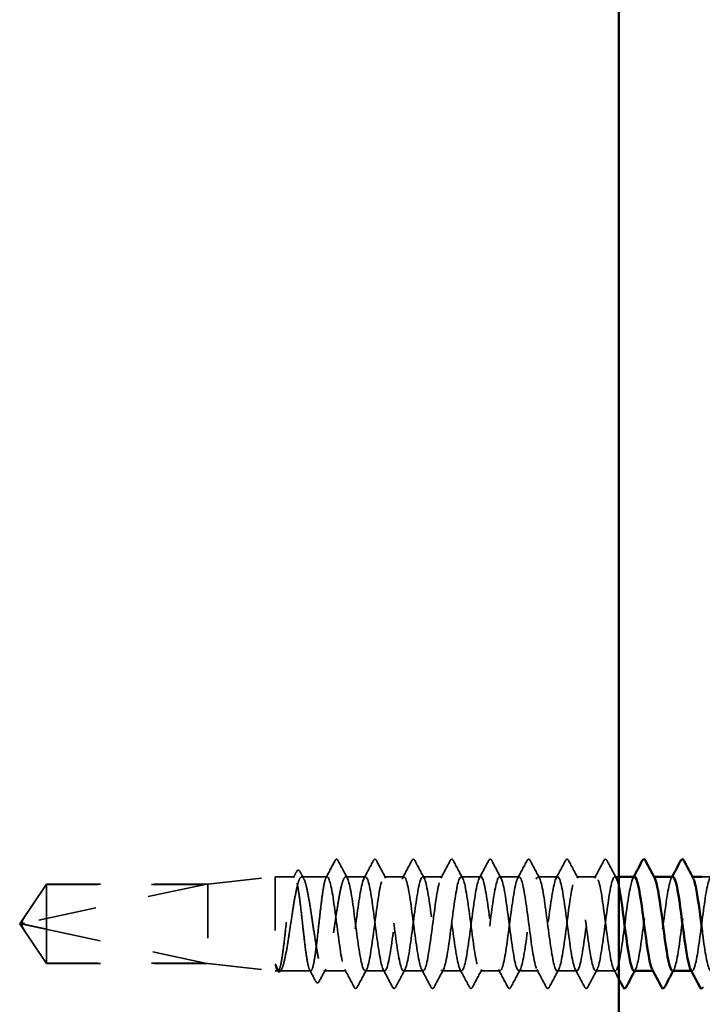
# Model space of a CAD drawing. Units: inches. Extents: x 0.6 to 33.4, y 0.6 to 21.4.
# Drawn here: x 8.1 to 9.4, y 10.4 to 12.3 of the extents above; entities that cross this region are included whole.
import ezdxf

# ---------------------------------------------------------------- set-up
doc = ezdxf.new("R2010")
doc.units = ezdxf.units.IN
doc.header["$LTSCALE"] = 2
doc.header["$MEASUREMENT"] = 0
doc.linetypes.add('DASHED', pattern=[0.2067, 0.1654, -0.0413])
doc.layers.add('Hidden (ANSI)', color=7, linetype='DASHED', lineweight=35)
doc.layers.add('Visible (ANSI)', color=7, linetype='Continuous', lineweight=50)

msp = doc.modelspace()

# ---------------------------------------------------------------- linework, layer by layer
at = {"layer": 'Hidden (ANSI)', "ltscale": 0.119688}
for p, q in [((8.44815, 10.64936), (8.57315, 10.66336)), ((8.44815, 10.50236), (8.57315, 10.48836))]:
    msp.add_line(p, q, dxfattribs=at)
at = {"layer": 'Hidden (ANSI)', "ltscale": 0.26169}
msp.add_line((8.57315, 10.66336), (8.57315, 10.48836), dxfattribs=at)
at = {"layer": 'Hidden (ANSI)', "ltscale": 0.033847}
msp.add_line((8.6088, 10.66336), (8.57315, 10.66336), dxfattribs=at)
at = {"layer": 'Hidden (ANSI)', "ltscale": 0.044731}
msp.add_line((8.66958, 10.66336), (8.62251, 10.66336), dxfattribs=at)
at = {"layer": 'Hidden (ANSI)', "ltscale": 0.034593}
for p, q in [((8.74101, 10.66336), (8.70458, 10.66336)), ((8.81244, 10.66336), (8.77601, 10.66336)), ((8.88387, 10.66336), (8.84744, 10.66336)), ((8.95529, 10.66336), (8.91887, 10.66336)), ((9.02672, 10.66336), (8.99029, 10.66336)), ((9.09815, 10.66336), (9.06172, 10.66336)), ((9.16958, 10.66336), (9.13315, 10.66336)), ((8.77672, 10.48836), (8.74029, 10.48836)), ((8.84815, 10.48836), (8.81172, 10.48836)), ((8.91958, 10.48836), (8.88315, 10.48836)), ((8.99101, 10.48836), (8.95458, 10.48836)), ((9.06244, 10.48836), (9.02601, 10.48836)), ((9.13387, 10.48836), (9.09744, 10.48836)), ((9.20529, 10.48836), (9.16887, 10.48836))]:
    msp.add_line(p, q, dxfattribs=at)
at = {"layer": 'Hidden (ANSI)', "ltscale": 0.007111}
msp.add_line((9.21215, 10.66336), (9.20458, 10.66336), dxfattribs=at)
at = {"layer": 'Hidden (ANSI)', "ltscale": 0.00122}
for p, q in [((9.2774, 10.66336), (9.27601, 10.66336)), ((9.34882, 10.66336), (9.34744, 10.66336)), ((9.27672, 10.48836), (9.27534, 10.48836)), ((9.34815, 10.48836), (9.34677, 10.48836))]:
    msp.add_line(p, q, dxfattribs=at)
at = {"layer": 'Hidden (ANSI)', "ltscale": 0.015818}
msp.add_line((9.38387, 10.66336), (9.36715, 10.66336), dxfattribs=at)
at = {"layer": 'Hidden (ANSI)', "ltscale": 0.084332}
for q in [(8.14773, 10.64936), (8.14773, 10.50236)]:
    msp.add_line((8.09815, 10.57586), q, dxfattribs=at)
at = {"layer": 'Hidden (ANSI)', "ltscale": 0.327486}
msp.add_line((8.44315, 10.64919), (8.10684, 10.577), dxfattribs=at)
at = {"layer": 'Hidden (ANSI)', "ltscale": 0.119326}
msp.add_line((8.14773, 10.64936), (8.14773, 10.56594), dxfattribs=at)
at = {"layer": 'Hidden (ANSI)', "ltscale": 0.286008}
for p, q in [((8.44815, 10.64936), (8.14773, 10.64936)), ((8.44815, 10.50236), (8.14773, 10.50236))]:
    msp.add_line(p, q, dxfattribs=at)
at = {"layer": 'Hidden (ANSI)', "ltscale": 0.281246}
for p, q in [((8.44315, 10.64919), (8.14773, 10.64919)), ((8.44315, 10.50253), (8.14773, 10.50253))]:
    msp.add_line(p, q, dxfattribs=at)
at = {"layer": 'Hidden (ANSI)', "ltscale": 0.219804}
msp.add_line((8.44815, 10.64936), (8.44815, 10.50236), dxfattribs=at)
at = {"layer": 'Hidden (ANSI)', "ltscale": 0.095613}
msp.add_line((8.14773, 10.56594), (8.14773, 10.50253), dxfattribs=at)
at = {"layer": 'Hidden (ANSI)', "ltscale": 0.301787}
msp.add_line((8.44315, 10.50253), (8.14773, 10.56594), dxfattribs=at)
at = {"layer": 'Hidden (ANSI)', "ltscale": 0.004665}
msp.add_line((8.14773, 10.50253), (8.14773, 10.50236), dxfattribs=at)
at = {"layer": 'Hidden (ANSI)', "ltscale": 0.004904}
msp.add_line((8.57841, 10.48836), (8.57315, 10.48836), dxfattribs=at)
at = {"layer": 'Hidden (ANSI)', "ltscale": 0.000515683}
msp.add_line((8.57668, 10.48971), (8.57638, 10.49028), dxfattribs=at)
at = {"layer": 'Hidden (ANSI)', "ltscale": 0.05487}
msp.add_line((8.63919, 10.48836), (8.58147, 10.48836), dxfattribs=at)
at = {"layer": 'Hidden (ANSI)', "ltscale": 0.039662}
msp.add_line((8.70529, 10.48836), (8.66354, 10.48836), dxfattribs=at)
at = {"layer": 'Hidden (ANSI)', "ltscale": 0.001979}
msp.add_arc((8.68708, 10.69486), 0.001, 27.46438, 152.53562, dxfattribs=at)
at = {"layer": 'Hidden (ANSI)', "ltscale": 0.008657}
msp.add_arc((8.10788, 10.57211), 0.005, 102.11462, 207.48043, dxfattribs=at)
at = {"layer": 'Hidden (ANSI)', "ltscale": 0.034303}
msp.add_open_spline([(8.66755, 10.66145), (8.6732, 10.67208), (8.67882, 10.68273), (8.68443, 10.69339)], degree=3, dxfattribs=at)
at = {"layer": 'Hidden (ANSI)', "ltscale": 0.017729}
msp.add_open_spline([(8.68443, 10.69339), (8.68507, 10.69462), (8.68574, 10.69552), (8.6868, 10.69582)], degree=3, dxfattribs=at)
at = {"layer": 'Hidden (ANSI)', "ltscale": 0.020754}
msp.add_open_spline([(8.68708, 10.69586), (8.68839, 10.69586), (8.68927, 10.6948), (8.69003, 10.69337)], degree=3, dxfattribs=at)
at = {"layer": 'Hidden (ANSI)', "ltscale": 0.035082}
for points in [[(8.69003, 10.69337), (8.69578, 10.68248), (8.70155, 10.6716), (8.70736, 10.66075)], [(8.73822, 10.66075), (8.74404, 10.6716), (8.74981, 10.68248), (8.75556, 10.69337)], [(8.76145, 10.69337), (8.76721, 10.68248), (8.77298, 10.6716), (8.77879, 10.66075)], [(8.80965, 10.66075), (8.81547, 10.6716), (8.82124, 10.68248), (8.82699, 10.69337)], [(8.83288, 10.69337), (8.83864, 10.68248), (8.84441, 10.6716), (8.85022, 10.66075)], [(8.88108, 10.66075), (8.8869, 10.6716), (8.89267, 10.68248), (8.89842, 10.69337)], [(8.90431, 10.69337), (8.91006, 10.68248), (8.91584, 10.6716), (8.92165, 10.66075)], [(8.95251, 10.66075), (8.95832, 10.6716), (8.9641, 10.68248), (8.96985, 10.69337)], [(8.97574, 10.69337), (8.98149, 10.68248), (8.98726, 10.6716), (8.99308, 10.66075)], [(9.02394, 10.66075), (9.02975, 10.6716), (9.03552, 10.68248), (9.04128, 10.69337)], [(9.04717, 10.69337), (9.05292, 10.68248), (9.05869, 10.6716), (9.06451, 10.66075)], [(9.09537, 10.66075), (9.10118, 10.6716), (9.10695, 10.68248), (9.11271, 10.69337)], [(9.1186, 10.69337), (9.12435, 10.68248), (9.13012, 10.6716), (9.13594, 10.66075)], [(9.1668, 10.66075), (9.17261, 10.6716), (9.17838, 10.68248), (9.18413, 10.69337)], [(9.19003, 10.69337), (9.19578, 10.68248), (9.20155, 10.6716), (9.20736, 10.66075)], [(8.71985, 10.45835), (8.7141, 10.46924), (8.70832, 10.48012), (8.70251, 10.49097)], [(8.74308, 10.49097), (8.73726, 10.48012), (8.73149, 10.46924), (8.72574, 10.45835)], [(8.79128, 10.45835), (8.78552, 10.46924), (8.77975, 10.48012), (8.77394, 10.49097)], [(8.81451, 10.49097), (8.80869, 10.48012), (8.80292, 10.46924), (8.79717, 10.45835)], [(8.86271, 10.45835), (8.85695, 10.46924), (8.85118, 10.48012), (8.84537, 10.49097)], [(8.88594, 10.49097), (8.88012, 10.48012), (8.87435, 10.46924), (8.8686, 10.45835)], [(8.93413, 10.45835), (8.92838, 10.46924), (8.92261, 10.48012), (8.9168, 10.49097)], [(8.95736, 10.49097), (8.95155, 10.48012), (8.94578, 10.46924), (8.94003, 10.45835)], [(9.00556, 10.45835), (8.99981, 10.46924), (8.99404, 10.48012), (8.98822, 10.49097)], [(9.02879, 10.49097), (9.02298, 10.48012), (9.01721, 10.46924), (9.01145, 10.45835)], [(9.07699, 10.45835), (9.07124, 10.46924), (9.06547, 10.48012), (9.05965, 10.49097)], [(9.10022, 10.49097), (9.09441, 10.48012), (9.08864, 10.46924), (9.08288, 10.45835)], [(9.14842, 10.45835), (9.14267, 10.46924), (9.1369, 10.48012), (9.13108, 10.49097)], [(9.17165, 10.49097), (9.16584, 10.48012), (9.16006, 10.46924), (9.15431, 10.45835)]]:
    msp.add_open_spline(points, degree=3, dxfattribs=at)
at = {"layer": 'Hidden (ANSI)', "ltscale": 0.041609}
for points in [[(8.75556, 10.69337), (8.7563, 10.69476), (8.75714, 10.6958), (8.75976, 10.69592), (8.76068, 10.69483), (8.76145, 10.69337)], [(8.82699, 10.69337), (8.82773, 10.69476), (8.82857, 10.6958), (8.83118, 10.69592), (8.83211, 10.69483), (8.83288, 10.69337)], [(8.89842, 10.69337), (8.89916, 10.69476), (8.9, 10.6958), (8.90261, 10.69592), (8.90354, 10.69483), (8.90431, 10.69337)], [(8.96985, 10.69337), (8.97059, 10.69476), (8.97143, 10.6958), (8.97404, 10.69592), (8.97497, 10.69483), (8.97574, 10.69337)], [(9.04128, 10.69337), (9.04201, 10.69476), (9.04286, 10.6958), (9.04547, 10.69592), (9.0464, 10.69483), (9.04717, 10.69337)], [(9.11271, 10.69337), (9.11344, 10.69476), (9.11428, 10.6958), (9.1169, 10.69592), (9.11783, 10.69483), (9.1186, 10.69337)], [(9.18413, 10.69337), (9.18487, 10.69476), (9.18571, 10.6958), (9.18833, 10.69592), (9.18925, 10.69483), (9.19003, 10.69337)], [(8.72574, 10.45835), (8.725, 10.45696), (8.72416, 10.45592), (8.72155, 10.45581), (8.72062, 10.45689), (8.71985, 10.45835)], [(8.79717, 10.45835), (8.79643, 10.45696), (8.79559, 10.45592), (8.79298, 10.45581), (8.79205, 10.45689), (8.79128, 10.45835)], [(8.8686, 10.45835), (8.86786, 10.45696), (8.86702, 10.45592), (8.8644, 10.45581), (8.86348, 10.45689), (8.86271, 10.45835)], [(8.94003, 10.45835), (8.93929, 10.45696), (8.93845, 10.45592), (8.93583, 10.45581), (8.93491, 10.45689), (8.93413, 10.45835)], [(9.01145, 10.45835), (9.01072, 10.45696), (9.00988, 10.45592), (9.00726, 10.45581), (9.00633, 10.45689), (9.00556, 10.45835)], [(9.08288, 10.45835), (9.08215, 10.45696), (9.0813, 10.45592), (9.07869, 10.45581), (9.07776, 10.45689), (9.07699, 10.45835)], [(9.15431, 10.45835), (9.15357, 10.45696), (9.15273, 10.45592), (9.15012, 10.45581), (9.14919, 10.45689), (9.14842, 10.45835)]]:
    msp.add_open_spline(points, degree=3, knots=[0, 0, 0, 0, 0.05425934, 0.05425934, 0.11103282, 0.11103282, 0.11103282, 0.11103282], dxfattribs=at)
at = {"layer": 'Hidden (ANSI)', "ltscale": 0.011832}
msp.add_open_spline([(8.60677, 10.66145), (8.60873, 10.66514), (8.61069, 10.66883), (8.61264, 10.67252)], degree=3, dxfattribs=at)
at = {"layer": 'Hidden (ANSI)', "ltscale": 0.041479}
msp.add_open_spline([(8.61264, 10.67252), (8.61337, 10.6739), (8.61411, 10.67488), (8.61677, 10.67586), (8.61829, 10.67458), (8.61934, 10.67262)], degree=3, knots=[0, 0, 0, 0, 0.04510414, 0.04510414, 0.1105829, 0.1105829, 0.1105829, 0.1105829], dxfattribs=at)
at = {"layer": 'Hidden (ANSI)', "ltscale": 0.013596}
msp.add_open_spline([(8.61934, 10.67262), (8.62161, 10.6684), (8.62388, 10.66418), (8.62616, 10.65996)], degree=3, dxfattribs=at)
at = {"layer": 'Hidden (ANSI)', "ltscale": 1.043954}
msp.add_open_spline([(8.66958, 10.66336), (8.66831, 10.66336), (8.66706, 10.66111), (8.66452, 10.65235), (8.66327, 10.64594), (8.66073, 10.62975), (8.65948, 10.62015), (8.65694, 10.59899), (8.65569, 10.58764), (8.65315, 10.56472), (8.6519, 10.55336), (8.64936, 10.53213), (8.64811, 10.52248), (8.64557, 10.50618), (8.64432, 10.49969), (8.64178, 10.49078), (8.64053, 10.48845), (8.63799, 10.48828), (8.63674, 10.49045), (8.6342, 10.49905), (8.63295, 10.5054), (8.63041, 10.52146), (8.62916, 10.53102), (8.62662, 10.55212), (8.62537, 10.56345), (8.62283, 10.58637), (8.62158, 10.59775), (8.61904, 10.61903), (8.61779, 10.62873), (8.61525, 10.64515), (8.614, 10.65171), (8.61146, 10.66077), (8.61021, 10.66319), (8.60767, 10.66352), (8.60642, 10.66143), (8.60388, 10.65299), (8.60263, 10.64671), (8.60009, 10.63076), (8.59884, 10.62125), (8.5963, 10.60022), (8.59504, 10.58891), (8.59251, 10.56599), (8.59125, 10.5546), (8.58872, 10.53325), (8.58746, 10.5235), (8.58493, 10.50697), (8.58367, 10.50035), (8.58114, 10.49113), (8.57988, 10.48863), (8.57732, 10.48813), (8.57603, 10.49024), (8.57473, 10.4946)], degree=3, knots=[0, 0, 0, 0, 0.0878853, 0.0878853, 0.1757706, 0.1757706, 0.2636559, 0.2636559, 0.3515413, 0.3515413, 0.4394266, 0.4394266, 0.5273119, 0.5273119, 0.6151972, 0.6151972, 0.7030825, 0.7030825, 0.7909678, 0.7909678, 0.8788532, 0.8788532, 0.9667385, 0.9667385, 1.0546238, 1.0546238, 1.1425091, 1.1425091, 1.2303944, 1.2303944, 1.3182797, 1.3182797, 1.406165, 1.406165, 1.4940504, 1.4940504, 1.5819357, 1.5819357, 1.669821, 1.669821, 1.7577063, 1.7577063, 1.8455916, 1.8455916, 1.9334769, 1.9334769, 2.0213623, 2.0213623, 2.1092476, 2.1092476, 2.1993745, 2.1993745, 2.1993745, 2.1993745], dxfattribs=at)
at = {"layer": 'Hidden (ANSI)', "ltscale": 1.04913}
msp.add_open_spline([(8.57651, 10.4946), (8.57823, 10.49033), (8.57993, 10.48821), (8.58337, 10.48853), (8.58507, 10.49096), (8.58851, 10.50009), (8.59022, 10.50671), (8.59365, 10.52326), (8.59536, 10.53303), (8.5988, 10.55447), (8.6005, 10.56591), (8.60394, 10.58895), (8.60564, 10.60032), (8.60908, 10.62143), (8.61079, 10.63098), (8.61423, 10.64694), (8.61593, 10.6532), (8.61937, 10.66157), (8.62107, 10.6636), (8.62451, 10.66309), (8.62622, 10.66056), (8.62966, 10.65125), (8.63136, 10.64456), (8.6348, 10.62788), (8.6365, 10.61805), (8.63994, 10.59655), (8.64165, 10.58508), (8.64509, 10.56205), (8.64679, 10.55071), (8.65023, 10.52967), (8.65193, 10.52018), (8.65537, 10.50435), (8.65708, 10.49817), (8.66052, 10.48998), (8.66222, 10.48805), (8.66566, 10.48875), (8.66736, 10.49137), (8.6708, 10.50085), (8.67251, 10.50762), (8.67595, 10.52444), (8.67765, 10.53432), (8.68109, 10.55589), (8.68279, 10.56737), (8.68623, 10.59039), (8.68794, 10.60172), (8.69138, 10.62268), (8.69308, 10.63211), (8.69643, 10.64741), (8.69805, 10.65329), (8.70132, 10.66131), (8.70295, 10.66336), (8.70458, 10.66336)], degree=3, knots=[0, 0, 0, 0, 0.0887618, 0.0887618, 0.1775237, 0.1775237, 0.2662855, 0.2662855, 0.3550474, 0.3550474, 0.4438092, 0.4438092, 0.5325711, 0.5325711, 0.6213329, 0.6213329, 0.7100948, 0.7100948, 0.7988566, 0.7988566, 0.8876185, 0.8876185, 0.9763803, 0.9763803, 1.0651422, 1.0651422, 1.153904, 1.153904, 1.2426659, 1.2426659, 1.3314277, 1.3314277, 1.4201896, 1.4201896, 1.5089514, 1.5089514, 1.5977133, 1.5977133, 1.6864751, 1.6864751, 1.775237, 1.775237, 1.8639988, 1.8639988, 1.9527607, 1.9527607, 2.0415225, 2.0415225, 2.125903, 2.125903, 2.2102835, 2.2102835, 2.2102835, 2.2102835], dxfattribs=at)
at = {"layer": 'Hidden (ANSI)', "ltscale": 1.070458}
msp.add_open_spline([(9.24101, 10.66326), (9.23733, 10.66297), (9.23365, 10.64865), (9.22998, 10.6253), (9.22563, 10.59771), (9.22129, 10.55898), (9.21694, 10.5304), (9.2126, 10.50182), (9.20825, 10.48493), (9.2039, 10.48902), (9.19956, 10.4931), (9.19521, 10.51793), (9.19087, 10.54987), (9.18652, 10.5818), (9.18217, 10.61912), (9.17783, 10.64132), (9.17348, 10.66352), (9.16914, 10.66939), (9.16479, 10.65572), (9.16045, 10.64204), (9.1561, 10.60956), (9.15175, 10.57611), (9.14741, 10.54266), (9.14306, 10.51006), (9.13872, 10.49621), (9.13437, 10.48236), (9.13003, 10.48802), (9.12568, 10.51008), (9.12133, 10.53213), (9.11699, 10.56939), (9.11264, 10.60139), (9.1083, 10.63338), (9.10395, 10.65838), (9.09961, 10.66265), (9.09526, 10.66692), (9.09091, 10.65022), (9.08657, 10.62174), (9.08222, 10.59326), (9.07788, 10.55453), (9.07353, 10.52683), (9.06919, 10.49913), (9.06484, 10.48395), (9.06049, 10.48964), (9.05615, 10.49532), (9.0518, 10.52157), (9.04746, 10.55395), (9.04311, 10.58633), (9.03877, 10.6231), (9.03442, 10.64406), (9.03007, 10.66501), (9.02573, 10.66903), (9.02138, 10.65389), (9.01704, 10.63875), (9.01269, 10.60528), (9.00835, 10.57186), (9.004, 10.53845), (8.99965, 10.5069), (8.99531, 10.49455), (8.99096, 10.48219), (8.98662, 10.48971), (8.98227, 10.51295), (8.97793, 10.5362), (8.97358, 10.57393), (8.96923, 10.60542), (8.96489, 10.6369), (8.96054, 10.66043), (8.9562, 10.66309), (8.95185, 10.66574), (8.94751, 10.64737), (8.94316, 10.61808), (8.93881, 10.58878), (8.93447, 10.55013), (8.93012, 10.52337), (8.92578, 10.49661), (8.92143, 10.48318), (8.91709, 10.49046), (8.91274, 10.49774), (8.90839, 10.52533), (8.90405, 10.55808), (8.8997, 10.59083), (8.89536, 10.62697), (8.89101, 10.64664), (8.88667, 10.6663), (8.88232, 10.66844), (8.87797, 10.65187), (8.87363, 10.63531), (8.86928, 10.60093), (8.86494, 10.56763), (8.86059, 10.53433), (8.85625, 10.50391), (8.8519, 10.49308), (8.84755, 10.48225), (8.84321, 10.49159), (8.83886, 10.51598), (8.83452, 10.54037), (8.83017, 10.57848), (8.82583, 10.60937), (8.82148, 10.64027), (8.81713, 10.66229), (8.81279, 10.66332), (8.80844, 10.66435), (8.8041, 10.64436), (8.79975, 10.61431), (8.79541, 10.58426), (8.79106, 10.5458), (8.78671, 10.52004), (8.78237, 10.49428), (8.77802, 10.48263), (8.77368, 10.49148), (8.76933, 10.50034), (8.76499, 10.52922), (8.76064, 10.56226), (8.75629, 10.5953), (8.75195, 10.63072), (8.7476, 10.64905), (8.74326, 10.66738), (8.73891, 10.66764), (8.73457, 10.64968), (8.73022, 10.63173), (8.72587, 10.59652), (8.72153, 10.56342), (8.71718, 10.53031), (8.71284, 10.50108), (8.70849, 10.4918), (8.70415, 10.48252), (8.6998, 10.49367), (8.69545, 10.51914), (8.69111, 10.54461), (8.68676, 10.58301), (8.68242, 10.61326), (8.67814, 10.64303), (8.67386, 10.66336), (8.66958, 10.66336)], degree=3, knots=[251.3274123, 251.3274123, 251.3274123, 251.3274123, 252.2977298, 252.2977298, 252.2977298, 253.4445376, 253.4445376, 253.4445376, 254.5913455, 254.5913455, 254.5913455, 255.7381534, 255.7381534, 255.7381534, 256.8849612, 256.8849612, 256.8849612, 258.0317691, 258.0317691, 258.0317691, 259.1785769, 259.1785769, 259.1785769, 260.3253848, 260.3253848, 260.3253848, 261.4721927, 261.4721927, 261.4721927, 262.6190005, 262.6190005, 262.6190005, 263.7658084, 263.7658084, 263.7658084, 264.9126163, 264.9126163, 264.9126163, 266.0594241, 266.0594241, 266.0594241, 267.206232, 267.206232, 267.206232, 268.3530398, 268.3530398, 268.3530398, 269.4998477, 269.4998477, 269.4998477, 270.6466556, 270.6466556, 270.6466556, 271.7934634, 271.7934634, 271.7934634, 272.9402713, 272.9402713, 272.9402713, 274.0870792, 274.0870792, 274.0870792, 275.233887, 275.233887, 275.233887, 276.3806949, 276.3806949, 276.3806949, 277.5275027, 277.5275027, 277.5275027, 278.6743106, 278.6743106, 278.6743106, 279.8211185, 279.8211185, 279.8211185, 280.9679263, 280.9679263, 280.9679263, 282.1147342, 282.1147342, 282.1147342, 283.2615421, 283.2615421, 283.2615421, 284.4083499, 284.4083499, 284.4083499, 285.5551578, 285.5551578, 285.5551578, 286.7019656, 286.7019656, 286.7019656, 287.8487735, 287.8487735, 287.8487735, 288.9955814, 288.9955814, 288.9955814, 290.1423892, 290.1423892, 290.1423892, 291.2891971, 291.2891971, 291.2891971, 292.436005, 292.436005, 292.436005, 293.5828128, 293.5828128, 293.5828128, 294.7296207, 294.7296207, 294.7296207, 295.8764285, 295.8764285, 295.8764285, 297.0232364, 297.0232364, 297.0232364, 298.1700443, 298.1700443, 298.1700443, 299.3168521, 299.3168521, 299.3168521, 300.46366, 300.46366, 300.46366, 301.5928947, 301.5928947, 301.5928947, 301.5928947], dxfattribs=at)
at = {"layer": 'Hidden (ANSI)', "ltscale": 1.056477}
msp.add_open_spline([(8.70458, 10.66336), (8.70893, 10.66336), (8.71327, 10.64235), (8.71762, 10.61186), (8.72196, 10.58137), (8.72631, 10.54307), (8.73065, 10.51798), (8.735, 10.4929), (8.73935, 10.48239), (8.74369, 10.49224), (8.74804, 10.50209), (8.75238, 10.53175), (8.75673, 10.56494), (8.76107, 10.59813), (8.76542, 10.63304), (8.76977, 10.6505), (8.77411, 10.66796), (8.77846, 10.66702), (8.7828, 10.64819), (8.78715, 10.62937), (8.79149, 10.59369), (8.79584, 10.56074), (8.80019, 10.5278), (8.80453, 10.49937), (8.80888, 10.49109), (8.81322, 10.4828), (8.81757, 10.4951), (8.82191, 10.52123), (8.82626, 10.54736), (8.83061, 10.5859), (8.83495, 10.61568), (8.8393, 10.64547), (8.84364, 10.66488), (8.84799, 10.66326), (8.85233, 10.66164), (8.85668, 10.63907), (8.86103, 10.60795), (8.86537, 10.57683), (8.86972, 10.53885), (8.87406, 10.51487), (8.87841, 10.49088), (8.88275, 10.4822), (8.8871, 10.49359), (8.89145, 10.50497), (8.89579, 10.53581), (8.90014, 10.56916), (8.90448, 10.60251), (8.90883, 10.63657), (8.91317, 10.65262), (8.91752, 10.66868), (8.92187, 10.66586), (8.92621, 10.64572), (8.93056, 10.62558), (8.9349, 10.58921), (8.93925, 10.55658), (8.94359, 10.52395), (8.94794, 10.49684), (8.95229, 10.49014), (8.95663, 10.48343), (8.96098, 10.4975), (8.96532, 10.52461), (8.96967, 10.55172), (8.97401, 10.59041), (8.97836, 10.61942), (8.98271, 10.64843), (8.98705, 10.66619), (8.9914, 10.66295), (8.99574, 10.65971), (9.00009, 10.63564), (9.00443, 10.60396), (9.00878, 10.57229), (9.01313, 10.53472), (9.01747, 10.5119), (9.02182, 10.48907), (9.02616, 10.48223), (9.03051, 10.49513), (9.03485, 10.50803), (9.0392, 10.53997), (9.04355, 10.5734), (9.04789, 10.60684), (9.05224, 10.63996), (9.05658, 10.65457), (9.06093, 10.66918), (9.06527, 10.6645), (9.06962, 10.64308), (9.07397, 10.62167), (9.07831, 10.58469), (9.08266, 10.55246), (9.087, 10.52023), (9.09135, 10.49449), (9.09569, 10.48939), (9.10004, 10.48428), (9.10439, 10.50008), (9.10873, 10.52811), (9.11308, 10.55614), (9.11742, 10.59488), (9.12177, 10.62305), (9.12611, 10.65121), (9.13046, 10.66729), (9.13481, 10.66244), (9.13915, 10.65759), (9.1435, 10.63207), (9.14784, 10.59991), (9.15219, 10.56775), (9.15653, 10.53069), (9.16088, 10.50908), (9.16523, 10.48747), (9.16957, 10.48248), (9.17392, 10.49686), (9.17826, 10.51124), (9.18261, 10.5442), (9.18695, 10.57765), (9.1913, 10.61109), (9.19565, 10.6432), (9.19999, 10.65633), (9.20405, 10.66858), (9.2081, 10.66371), (9.21215, 10.64464)], degree=3, knots=[-301.5928947, -301.5928947, -301.5928947, -301.5928947, -300.4460869, -300.4460869, -300.4460869, -299.299279, -299.299279, -299.299279, -298.1524712, -298.1524712, -298.1524712, -297.0056633, -297.0056633, -297.0056633, -295.8588554, -295.8588554, -295.8588554, -294.7120476, -294.7120476, -294.7120476, -293.5652397, -293.5652397, -293.5652397, -292.4184318, -292.4184318, -292.4184318, -291.271624, -291.271624, -291.271624, -290.1248161, -290.1248161, -290.1248161, -288.9780083, -288.9780083, -288.9780083, -287.8312004, -287.8312004, -287.8312004, -286.6843925, -286.6843925, -286.6843925, -285.5375847, -285.5375847, -285.5375847, -284.3907768, -284.3907768, -284.3907768, -283.2439689, -283.2439689, -283.2439689, -282.0971611, -282.0971611, -282.0971611, -280.9503532, -280.9503532, -280.9503532, -279.8035454, -279.8035454, -279.8035454, -278.6567375, -278.6567375, -278.6567375, -277.5099296, -277.5099296, -277.5099296, -276.3631218, -276.3631218, -276.3631218, -275.2163139, -275.2163139, -275.2163139, -274.069506, -274.069506, -274.069506, -272.9226982, -272.9226982, -272.9226982, -271.7758903, -271.7758903, -271.7758903, -270.6290825, -270.6290825, -270.6290825, -269.4822746, -269.4822746, -269.4822746, -268.3354667, -268.3354667, -268.3354667, -267.1886589, -267.1886589, -267.1886589, -266.041851, -266.041851, -266.041851, -264.8950431, -264.8950431, -264.8950431, -263.7482353, -263.7482353, -263.7482353, -262.6014274, -262.6014274, -262.6014274, -261.4546196, -261.4546196, -261.4546196, -260.3078117, -260.3078117, -260.3078117, -259.1610038, -259.1610038, -259.1610038, -258.014196, -258.014196, -258.014196, -256.94458, -256.94458, -256.94458, -256.94458], dxfattribs=at)
at = {"layer": 'Hidden (ANSI)', "ltscale": 0.002721}
for points in [[(9.23822, 10.66075), (9.23869, 10.66162), (9.23916, 10.66249), (9.23962, 10.66336)], [(9.30965, 10.66075), (9.31012, 10.66162), (9.31059, 10.66249), (9.31105, 10.66336)], [(9.24308, 10.49097), (9.24261, 10.4901), (9.24215, 10.48923), (9.24168, 10.48836)], [(9.31451, 10.49097), (9.31404, 10.4901), (9.31358, 10.48923), (9.31311, 10.48836)]]:
    msp.add_open_spline(points, degree=3, dxfattribs=at)
at = {"layer": 'Hidden (ANSI)', "ltscale": 0.283837}
msp.add_open_spline([(9.24029, 10.4884), (9.24424, 10.48864), (9.24819, 10.50548), (9.25214, 10.53172), (9.25649, 10.5606), (9.26083, 10.5993), (9.26518, 10.62656), (9.26952, 10.65382), (9.27387, 10.66817), (9.27821, 10.66172), (9.27841, 10.66143), (9.2786, 10.66111), (9.27879, 10.66074)], degree=3, knots=[-254.4690049, -254.4690049, -254.4690049, -254.4690049, -253.4269645, -253.4269645, -253.4269645, -252.2801567, -252.2801567, -252.2801567, -251.1333488, -251.1333488, -251.1333488, -251.0824733, -251.0824733, -251.0824733, -251.0824733], dxfattribs=at)
at = {"layer": 'Hidden (ANSI)', "ltscale": 0.283833}
msp.add_open_spline([(9.31244, 10.66307), (9.31103, 10.66317), (9.30961, 10.66131), (9.3082, 10.65736), (9.30386, 10.64518), (9.29951, 10.61376), (9.29516, 10.58035), (9.29082, 10.54695), (9.28647, 10.51337), (9.28213, 10.49806), (9.2794, 10.48845), (9.27667, 10.48637), (9.27394, 10.49131)], degree=3, knots=[245.044227, 245.044227, 245.044227, 245.044227, 245.4168826, 245.4168826, 245.4168826, 246.5636905, 246.5636905, 246.5636905, 247.7104983, 247.7104983, 247.7104983, 248.4307586, 248.4307586, 248.4307586, 248.4307586], dxfattribs=at)
at = {"layer": 'Hidden (ANSI)', "ltscale": 0.28383}
msp.add_open_spline([(9.31172, 10.48873), (9.31359, 10.48867), (9.31546, 10.49197), (9.31733, 10.49878), (9.32167, 10.5146), (9.32602, 10.54852), (9.33036, 10.58189), (9.33471, 10.61526), (9.33905, 10.64627), (9.3434, 10.6579), (9.34567, 10.66399), (9.34795, 10.66459), (9.35022, 10.66038)], degree=3, knots=[-248.1858196, -248.1858196, -248.1858196, -248.1858196, -247.6929252, -247.6929252, -247.6929252, -246.5461173, -246.5461173, -246.5461173, -245.3993095, -245.3993095, -245.3993095, -244.799288, -244.799288, -244.799288, -244.799288], dxfattribs=at)
at = {"layer": 'Hidden (ANSI)', "ltscale": 1.087731}
msp.add_open_spline([(10.04215, 10.59441), (10.04086, 10.60411), (10.03957, 10.61346), (10.03828, 10.6219), (10.03394, 10.65034), (10.02959, 10.66696), (10.02524, 10.66262), (10.0209, 10.65828), (10.01655, 10.63322), (10.01221, 10.60121), (10.00786, 10.5692), (10.00352, 10.53196), (9.99917, 10.50996), (9.99482, 10.48796), (9.99048, 10.48238), (9.98613, 10.49629), (9.98179, 10.5102), (9.97744, 10.54284), (9.9731, 10.57629), (9.96875, 10.60974), (9.9644, 10.64218), (9.96006, 10.65579), (9.95571, 10.6694), (9.95137, 10.66345), (9.94702, 10.6412), (9.94268, 10.61895), (9.93833, 10.58161), (9.93398, 10.54969), (9.92964, 10.51777), (9.92529, 10.49301), (9.92095, 10.48899), (9.9166, 10.48498), (9.91226, 10.50194), (9.90791, 10.53056), (9.90356, 10.55917), (9.89922, 10.5979), (9.89487, 10.62545), (9.89053, 10.65301), (9.88618, 10.66791), (9.88184, 10.66197), (9.87749, 10.65603), (9.87314, 10.62957), (9.8688, 10.59712), (9.86445, 10.56467), (9.86011, 10.528), (9.85576, 10.50724), (9.85142, 10.48649), (9.84707, 10.48278), (9.84272, 10.49815), (9.83838, 10.51352), (9.83403, 10.54713), (9.82969, 10.58054), (9.82534, 10.61394), (9.821, 10.64531), (9.81665, 10.65742), (9.8123, 10.66954), (9.80796, 10.66173), (9.80361, 10.6383), (9.79927, 10.61486), (9.79492, 10.57707), (9.79058, 10.54567), (9.78623, 10.51428), (9.78188, 10.49098), (9.77754, 10.48859), (9.77319, 10.48619), (9.76885, 10.50482), (9.7645, 10.53424), (9.76016, 10.56366), (9.75581, 10.60229), (9.75146, 10.62889), (9.74712, 10.6555), (9.74277, 10.66865), (9.73843, 10.66112), (9.73408, 10.65358), (9.72974, 10.62578), (9.72539, 10.59298), (9.72104, 10.56018), (9.7167, 10.52415), (9.71235, 10.50469), (9.70801, 10.48523), (9.70366, 10.4834), (9.69932, 10.50019), (9.69497, 10.51698), (9.69062, 10.55149), (9.68628, 10.58477), (9.68193, 10.61804), (9.67759, 10.64828), (9.67324, 10.65886), (9.6689, 10.66945), (9.66455, 10.65981), (9.6602, 10.63525), (9.65586, 10.61069), (9.65151, 10.57252), (9.64717, 10.54172), (9.64282, 10.51093), (9.63848, 10.48916), (9.63413, 10.48839), (9.62978, 10.48761), (9.62544, 10.50786), (9.62109, 10.53802), (9.61675, 10.56818), (9.6124, 10.60661), (9.60806, 10.63221), (9.60371, 10.6578), (9.59936, 10.66916), (9.59502, 10.66006), (9.59067, 10.65096), (9.58633, 10.62188), (9.58198, 10.5888), (9.57764, 10.55572), (9.57329, 10.52042), (9.56894, 10.50231), (9.5646, 10.48419), (9.56025, 10.48423), (9.55591, 10.50241), (9.55156, 10.52058), (9.54722, 10.55591), (9.54287, 10.58898), (9.53852, 10.62205), (9.53418, 10.65107), (9.52983, 10.66011), (9.52549, 10.66914), (9.52114, 10.6577), (9.5168, 10.63206), (9.51245, 10.60643), (9.5081, 10.56799), (9.50376, 10.53786), (9.49941, 10.50773), (9.49507, 10.48754), (9.49072, 10.48839), (9.48638, 10.48924), (9.48203, 10.51107), (9.47768, 10.54189), (9.47334, 10.57272), (9.46899, 10.61087), (9.46465, 10.63539), (9.4603, 10.6599), (9.45596, 10.66946), (9.45161, 10.65881), (9.44726, 10.64815), (9.44292, 10.61787), (9.43857, 10.58458), (9.43423, 10.5513), (9.42988, 10.51683), (9.42554, 10.5001), (9.42119, 10.48336), (9.41684, 10.48528), (9.4125, 10.5048), (9.40815, 10.52431), (9.40381, 10.56037), (9.39946, 10.59316), (9.39512, 10.62595), (9.39077, 10.65369), (9.38642, 10.66116), (9.38208, 10.66862), (9.37773, 10.65539), (9.37339, 10.62875), (9.36904, 10.6021), (9.3647, 10.56347), (9.36035, 10.53408), (9.356, 10.50469), (9.35166, 10.48613), (9.34731, 10.4886), (9.34666, 10.48897), (9.34602, 10.4898), (9.34537, 10.49106)], degree=3, knots=[180.8552059, 180.8552059, 180.8552059, 180.8552059, 181.1956423, 181.1956423, 181.1956423, 182.3424502, 182.3424502, 182.3424502, 183.489258, 183.489258, 183.489258, 184.6360659, 184.6360659, 184.6360659, 185.7828737, 185.7828737, 185.7828737, 186.9296816, 186.9296816, 186.9296816, 188.0764895, 188.0764895, 188.0764895, 189.2232973, 189.2232973, 189.2232973, 190.3701052, 190.3701052, 190.3701052, 191.5169131, 191.5169131, 191.5169131, 192.6637209, 192.6637209, 192.6637209, 193.8105288, 193.8105288, 193.8105288, 194.9573366, 194.9573366, 194.9573366, 196.1041445, 196.1041445, 196.1041445, 197.2509524, 197.2509524, 197.2509524, 198.3977602, 198.3977602, 198.3977602, 199.5445681, 199.5445681, 199.5445681, 200.691376, 200.691376, 200.691376, 201.8381838, 201.8381838, 201.8381838, 202.9849917, 202.9849917, 202.9849917, 204.1317995, 204.1317995, 204.1317995, 205.2786074, 205.2786074, 205.2786074, 206.4254153, 206.4254153, 206.4254153, 207.5722231, 207.5722231, 207.5722231, 208.719031, 208.719031, 208.719031, 209.8658389, 209.8658389, 209.8658389, 211.0126467, 211.0126467, 211.0126467, 212.1594546, 212.1594546, 212.1594546, 213.3062624, 213.3062624, 213.3062624, 214.4530703, 214.4530703, 214.4530703, 215.5998782, 215.5998782, 215.5998782, 216.746686, 216.746686, 216.746686, 217.8934939, 217.8934939, 217.8934939, 219.0403018, 219.0403018, 219.0403018, 220.1871096, 220.1871096, 220.1871096, 221.3339175, 221.3339175, 221.3339175, 222.4807253, 222.4807253, 222.4807253, 223.6275332, 223.6275332, 223.6275332, 224.7743411, 224.7743411, 224.7743411, 225.9211489, 225.9211489, 225.9211489, 227.0679568, 227.0679568, 227.0679568, 228.2147647, 228.2147647, 228.2147647, 229.3615725, 229.3615725, 229.3615725, 230.5083804, 230.5083804, 230.5083804, 231.6551882, 231.6551882, 231.6551882, 232.8019961, 232.8019961, 232.8019961, 233.948804, 233.948804, 233.948804, 235.0956118, 235.0956118, 235.0956118, 236.2424197, 236.2424197, 236.2424197, 237.3892276, 237.3892276, 237.3892276, 238.5360354, 238.5360354, 238.5360354, 239.6828433, 239.6828433, 239.6828433, 240.8296511, 240.8296511, 240.8296511, 241.976459, 241.976459, 241.976459, 242.1475733, 242.1475733, 242.1475733, 242.1475733], dxfattribs=at)
at = {"layer": 'Hidden (ANSI)', "ltscale": 1.065951}
msp.add_open_spline([(9.36715, 10.56161), (9.36793, 10.55574), (9.3687, 10.54997), (9.36947, 10.54441), (9.37382, 10.51319), (9.37817, 10.49038), (9.38251, 10.4885), (9.38686, 10.48662), (9.3912, 10.50577), (9.39555, 10.53544), (9.39989, 10.5651), (9.40424, 10.60367), (9.40859, 10.62996), (9.41293, 10.65625), (9.41728, 10.66883), (9.42162, 10.6608), (9.42597, 10.65277), (9.43031, 10.62455), (9.43466, 10.59165), (9.43901, 10.55875), (9.44335, 10.52295), (9.4477, 10.50391), (9.45204, 10.48488), (9.45639, 10.48364), (9.46073, 10.50088), (9.46508, 10.51811), (9.46943, 10.55289), (9.47377, 10.58611), (9.47812, 10.61933), (9.48246, 10.64919), (9.48681, 10.65928), (9.49115, 10.66938), (9.4955, 10.65916), (9.49985, 10.63425), (9.50419, 10.60934), (9.50854, 10.57107), (9.51288, 10.54048), (9.51723, 10.50989), (9.52157, 10.48862), (9.52592, 10.48836), (9.53027, 10.48811), (9.53461, 10.50887), (9.53896, 10.53925), (9.5433, 10.56963), (9.54765, 10.60798), (9.552, 10.63323), (9.55634, 10.65849), (9.56069, 10.66928), (9.56503, 10.65968), (9.56938, 10.65008), (9.57372, 10.62061), (9.57807, 10.58746), (9.58242, 10.5543), (9.58676, 10.51926), (9.59111, 10.50158), (9.59545, 10.4839), (9.5998, 10.48454), (9.60414, 10.50315), (9.60849, 10.52176), (9.61284, 10.55733), (9.61718, 10.59031), (9.62153, 10.6233), (9.62587, 10.65193), (9.63022, 10.66046), (9.63456, 10.669), (9.63891, 10.65699), (9.64326, 10.63102), (9.6476, 10.60505), (9.65195, 10.56654), (9.65629, 10.53664), (9.66064, 10.50674), (9.66498, 10.48707), (9.66933, 10.48843), (9.67368, 10.4898), (9.67802, 10.51212), (9.68237, 10.54315), (9.68671, 10.57417), (9.69106, 10.61221), (9.6954, 10.63637), (9.69975, 10.66053), (9.7041, 10.66951), (9.70844, 10.65836), (9.71279, 10.64722), (9.71713, 10.61657), (9.72148, 10.58324), (9.72582, 10.54991), (9.73017, 10.51571), (9.73452, 10.49943), (9.73886, 10.48315), (9.74321, 10.48566), (9.74755, 10.5056), (9.7519, 10.52553), (9.75624, 10.5618), (9.76059, 10.59448), (9.76494, 10.62717), (9.76928, 10.65449), (9.77363, 10.66145), (9.77797, 10.66841), (9.78232, 10.65462), (9.78666, 10.62766), (9.79101, 10.6007), (9.79536, 10.56203), (9.7997, 10.5329), (9.80405, 10.50376), (9.80839, 10.48573), (9.81274, 10.48871), (9.81708, 10.49169), (9.82143, 10.51553), (9.82578, 10.54712), (9.83012, 10.57871), (9.83447, 10.61635), (9.83881, 10.63936), (9.84316, 10.66238), (9.8475, 10.66951), (9.85185, 10.65685), (9.8562, 10.64419), (9.86054, 10.61243), (9.86489, 10.579), (9.86923, 10.54557), (9.87358, 10.5123), (9.87792, 10.49745), (9.88227, 10.48261), (9.88662, 10.487), (9.89096, 10.50821), (9.89531, 10.52942), (9.89965, 10.56631), (9.904, 10.59861), (9.90834, 10.63091), (9.91269, 10.65687), (9.91704, 10.66223), (9.92138, 10.66759), (9.92573, 10.65207), (9.93007, 10.62418), (9.93442, 10.59629), (9.93876, 10.55756), (9.94311, 10.52925), (9.94746, 10.50094), (9.9518, 10.4846), (9.95615, 10.48919), (9.96049, 10.49379), (9.96484, 10.51907), (9.96918, 10.55116), (9.97353, 10.58325), (9.97788, 10.6204), (9.98222, 10.64221), (9.98584, 10.66037), (9.98946, 10.66707), (9.99308, 10.66063)], degree=3, knots=[-243.3100678, -243.3100678, -243.3100678, -243.3100678, -243.1056938, -243.1056938, -243.1056938, -241.9588859, -241.9588859, -241.9588859, -240.812078, -240.812078, -240.812078, -239.6652702, -239.6652702, -239.6652702, -238.5184623, -238.5184623, -238.5184623, -237.3716544, -237.3716544, -237.3716544, -236.2248466, -236.2248466, -236.2248466, -235.0780387, -235.0780387, -235.0780387, -233.9312309, -233.9312309, -233.9312309, -232.784423, -232.784423, -232.784423, -231.6376151, -231.6376151, -231.6376151, -230.4908073, -230.4908073, -230.4908073, -229.3439994, -229.3439994, -229.3439994, -228.1971915, -228.1971915, -228.1971915, -227.0503837, -227.0503837, -227.0503837, -225.9035758, -225.9035758, -225.9035758, -224.756768, -224.756768, -224.756768, -223.6099601, -223.6099601, -223.6099601, -222.4631522, -222.4631522, -222.4631522, -221.3163444, -221.3163444, -221.3163444, -220.1695365, -220.1695365, -220.1695365, -219.0227286, -219.0227286, -219.0227286, -217.8759208, -217.8759208, -217.8759208, -216.7291129, -216.7291129, -216.7291129, -215.5823051, -215.5823051, -215.5823051, -214.4354972, -214.4354972, -214.4354972, -213.2886893, -213.2886893, -213.2886893, -212.1418815, -212.1418815, -212.1418815, -210.9950736, -210.9950736, -210.9950736, -209.8482657, -209.8482657, -209.8482657, -208.7014579, -208.7014579, -208.7014579, -207.55465, -207.55465, -207.55465, -206.4078421, -206.4078421, -206.4078421, -205.2610343, -205.2610343, -205.2610343, -204.1142264, -204.1142264, -204.1142264, -202.9674186, -202.9674186, -202.9674186, -201.8206107, -201.8206107, -201.8206107, -200.6738028, -200.6738028, -200.6738028, -199.526995, -199.526995, -199.526995, -198.3801871, -198.3801871, -198.3801871, -197.2333792, -197.2333792, -197.2333792, -196.0865714, -196.0865714, -196.0865714, -194.9397635, -194.9397635, -194.9397635, -193.7929557, -193.7929557, -193.7929557, -192.6461478, -192.6461478, -192.6461478, -191.4993399, -191.4993399, -191.4993399, -190.3525321, -190.3525321, -190.3525321, -189.2057242, -189.2057242, -189.2057242, -188.2506202, -188.2506202, -188.2506202, -188.2506202], dxfattribs=at)
at = {"layer": 'Hidden (ANSI)', "ltscale": 0.076615}
msp.add_open_spline([(8.14773, 10.64919), (8.14583, 10.64638), (8.14246, 10.64136), (8.13901, 10.63623), (8.13538, 10.63082), (8.13235, 10.62632), (8.12858, 10.6207), (8.1259, 10.61669), (8.12309, 10.6125), (8.12122, 10.6097), (8.11922, 10.60669), (8.11785, 10.60463), (8.11634, 10.60236), (8.11529, 10.60078), (8.11389, 10.59865), (8.1127, 10.59684), (8.11119, 10.59454), (8.1101, 10.59285), (8.10894, 10.59106), (8.10816, 10.58984), (8.10715, 10.58824), (8.10633, 10.58691), (8.10533, 10.58526), (8.10463, 10.58408), (8.10396, 10.58288), (8.10363, 10.58228), (8.10345, 10.58192)], degree=3, knots=[-0.33118354, -0.33118354, -0.33118354, -0.33118354, -0.32945862, -0.32773371, -0.32687125, -0.32428388, -0.32255897, -0.31910914, -0.31738422, -0.31393439, -0.31220948, -0.30875965, -0.30703474, -0.30358491, -0.30185999, -0.29668525, -0.29323542, -0.28633577, -0.28288594, -0.27598628, -0.27253645, -0.26218697, -0.25528731, -0.241488, -0.23458834, -0.22207079, -0.22207079, -0.22207079, -0.22207079], dxfattribs=at)
at = {"layer": 'Hidden (ANSI)', "ltscale": 0.088847}
msp.add_rational_spline([(8.14773, 10.50253), (8.12199, 10.54078), (8.10743, 10.56288), (8.10165, 10.57275), (8.10142, 10.57803), (8.10345, 10.58192)], [1, 1.94592589218, 4.1869209114, 7.70579477054, 7.96723022881, 6.10740377948], degree=2, knots=[0, 0, 0, 0.0304004, 0.08356066, 0.21267721, 0.33118354, 0.33118354, 0.33118354], dxfattribs=at)
at = {"layer": 'Hidden (ANSI)', "ltscale": 0.011666}
msp.add_open_spline([(8.10345, 10.58192), (8.10344, 10.58191), (8.10344, 10.58189), (8.10324, 10.58152), (8.1031, 10.58112), (8.1029, 10.58026), (8.10286, 10.57973), (8.10294, 10.57872), (8.10306, 10.57823), (8.10359, 10.57686), (8.10424, 10.57607), (8.10557, 10.57512), (8.10622, 10.57485), (8.10684, 10.57472)], degree=3, knots=[0.00292271, 0.00292271, 0.00292271, 0.00292271, 0.003026231, 0.003026231, 0.006052463, 0.006052463, 0.010393002, 0.010393002, 0.014733542, 0.014733542, 0.024710126, 0.024710126, 0.032940456, 0.032940456, 0.032940456, 0.032940456], dxfattribs=at)
at = {"layer": 'Hidden (ANSI)', "ltscale": 0.069564}
msp.add_rational_spline([(8.10684, 10.57472), (8.11296, 10.57341), (8.14773, 10.56594)], [1, 1.40098609842, 1], degree=2, dxfattribs=at)
at = {"layer": 'Hidden (ANSI)', "ltscale": 0.027823}
msp.add_open_spline([(8.57473, 10.4946), (8.57424, 10.49625), (8.5739, 10.4979), (8.57364, 10.49968), (8.5736, 10.50018), (8.5736, 10.50066), (8.57361, 10.50081), (8.57365, 10.50095), (8.57366, 10.50099), (8.57369, 10.50102), (8.57369, 10.50103), (8.57371, 10.50104), (8.57371, 10.50104), (8.57372, 10.50105), (8.57373, 10.50105), (8.57374, 10.50105), (8.57374, 10.50105), (8.57375, 10.50105), (8.57376, 10.50105), (8.57378, 10.50104), (8.57379, 10.50104), (8.57381, 10.50102), (8.57383, 10.501), (8.57392, 10.50092), (8.57398, 10.50082), (8.57455, 10.49984), (8.57547, 10.49717), (8.57651, 10.4946)], degree=3, knots=[0, 0, 0, 0, 0.03399507, 0.03399507, 0.05063741, 0.05063741, 0.0565189, 0.0565189, 0.05857498, 0.05857498, 0.05922864, 0.05922864, 0.05957614, 0.05957614, 0.05981006, 0.05981006, 0.06002702, 0.06002702, 0.06030841, 0.06030841, 0.06083715, 0.06083715, 0.06223091, 0.06223091, 0.06771041, 0.06771041, 0.1244916, 0.1244916, 0.1244916, 0.1244916], dxfattribs=at)
at = {"layer": 'Hidden (ANSI)', "ltscale": 0.041409}
msp.add_open_spline([(8.58393, 10.48956), (8.58321, 10.48821), (8.58246, 10.48724), (8.57971, 10.48598), (8.57792, 10.48737), (8.57668, 10.48971)], degree=3, knots=[0, 0, 0, 0, 0.04105001, 0.04105001, 0.11030071, 0.11030071, 0.11030071, 0.11030071], dxfattribs=at)
at = {"layer": 'Hidden (ANSI)', "ltscale": 0.002283}
msp.add_open_spline([(8.58512, 10.49176), (8.58472, 10.49103), (8.58433, 10.49029), (8.58393, 10.48956)], degree=3, dxfattribs=at)
at = {"layer": 'Hidden (ANSI)', "ltscale": 0.02309}
msp.add_open_spline([(8.64855, 10.46875), (8.64476, 10.47593), (8.64097, 10.48311), (8.63716, 10.49028)], degree=3, dxfattribs=at)
at = {"layer": 'Hidden (ANSI)', "ltscale": 0.024856}
msp.add_open_spline([(8.6672, 10.49176), (8.66304, 10.48408), (8.65892, 10.47638), (8.65481, 10.46867)], degree=3, dxfattribs=at)
at = {"layer": 'Hidden (ANSI)', "ltscale": 0.019418}
msp.add_open_spline([(9.21215, 10.47289), (9.20895, 10.47892), (9.20574, 10.48495), (9.20251, 10.49097)], degree=3, dxfattribs=at)
at = {"layer": 'Hidden (ANSI)', "ltscale": 0.041534}
msp.add_open_spline([(8.65481, 10.46867), (8.65402, 10.46719), (8.65311, 10.4661), (8.65037, 10.46601), (8.64939, 10.46716), (8.64855, 10.46875)], degree=3, knots=[0, 0, 0, 0, 0.05395063, 0.05395063, 0.11080356, 0.11080356, 0.11080356, 0.11080356], dxfattribs=at)
at = {"layer": 'Hidden (ANSI)', "ltscale": 0.011682}
msp.add_open_spline([(9.3686, 10.45835), (9.36817, 10.45755), (9.36771, 10.45686), (9.36715, 10.45641)], degree=3, dxfattribs=at)
at = {"layer": 'Visible (ANSI)', "color": 8, "true_color": 0x808080}
msp.add_line((9.21215, 1.70415), (9.21215, 16.49336), dxfattribs=at)
at = {"layer": 'Visible (ANSI)'}
for p, q in [((9.24101, 10.66336), (9.21215, 10.66336)), ((9.31244, 10.66336), (9.2774, 10.66336)), ((9.36715, 10.66336), (9.34882, 10.66336)), ((9.27534, 10.48836), (9.24029, 10.48836)), ((9.34677, 10.48836), (9.31172, 10.48836))]:
    msp.add_line(p, q, dxfattribs=at)
for points in [[(9.23962, 10.66336), (9.24496, 10.67335), (9.25027, 10.68336), (9.25556, 10.69337)], [(9.26145, 10.69337), (9.26721, 10.68248), (9.27298, 10.6716), (9.27879, 10.66075)], [(9.31105, 10.66336), (9.31639, 10.67335), (9.3217, 10.68336), (9.32699, 10.69337)], [(9.33288, 10.69337), (9.33864, 10.68248), (9.34441, 10.6716), (9.35022, 10.66075)], [(9.24168, 10.48836), (9.23634, 10.47838), (9.23103, 10.46837), (9.22574, 10.45835)], [(9.29128, 10.45835), (9.28552, 10.46924), (9.27975, 10.48012), (9.27394, 10.49097)], [(9.31311, 10.48836), (9.30777, 10.47838), (9.30246, 10.46837), (9.29717, 10.45835)], [(9.36271, 10.45835), (9.35695, 10.46924), (9.35118, 10.48012), (9.34537, 10.49097)], [(9.21985, 10.45835), (9.21729, 10.4632), (9.21472, 10.46805), (9.21215, 10.47289)]]:
    msp.add_open_spline(points, degree=3, dxfattribs=at)
for points, knots in [([(9.25556, 10.69337), (9.2563, 10.69476), (9.25714, 10.6958), (9.25976, 10.69592), (9.26068, 10.69483), (9.26145, 10.69337)], [0, 0, 0, 0, 0.05425934, 0.05425934, 0.11103282, 0.11103282, 0.11103282, 0.11103282]), ([(9.32699, 10.69337), (9.32773, 10.69476), (9.32857, 10.6958), (9.33118, 10.69592), (9.33211, 10.69483), (9.33288, 10.69337)], [0, 0, 0, 0, 0.05425934, 0.05425934, 0.11103282, 0.11103282, 0.11103282, 0.11103282]), ([(9.27394, 10.49131), (9.27232, 10.49423), (9.27071, 10.49962), (9.26909, 10.50736), (9.26474, 10.52817), (9.2604, 10.56487), (9.25605, 10.5973), (9.25171, 10.62973), (9.24736, 10.65613), (9.24302, 10.662), (9.24235, 10.66291), (9.24168, 10.66332), (9.24101, 10.66326)], [248.4307586, 248.4307586, 248.4307586, 248.4307586, 248.8573062, 248.8573062, 248.8573062, 250.004114, 250.004114, 250.004114, 251.1509219, 251.1509219, 251.1509219, 251.3274123, 251.3274123, 251.3274123, 251.3274123]), ([(9.27879, 10.66074), (9.28295, 10.65287), (9.2871, 10.62693), (9.29125, 10.5958), (9.2956, 10.56324), (9.29994, 10.52676), (9.30429, 10.50641), (9.30677, 10.49481), (9.30924, 10.48881), (9.31172, 10.48873)], [-251.0824733, -251.0824733, -251.0824733, -251.0824733, -249.9865409, -249.9865409, -249.9865409, -248.8397331, -248.8397331, -248.8397331, -248.1858196, -248.1858196, -248.1858196, -248.1858196]), ([(9.34537, 10.49106), (9.34167, 10.49822), (9.33797, 10.51911), (9.33428, 10.54584), (9.32993, 10.57726), (9.32558, 10.61504), (9.32124, 10.63843), (9.3183, 10.65421), (9.31537, 10.66286), (9.31244, 10.66307)], [242.1475733, 242.1475733, 242.1475733, 242.1475733, 243.1232669, 243.1232669, 243.1232669, 244.2700747, 244.2700747, 244.2700747, 245.044227, 245.044227, 245.044227, 245.044227]), ([(9.35022, 10.66038), (9.35229, 10.65653), (9.35437, 10.64869), (9.35644, 10.63734), (9.36001, 10.61778), (9.36358, 10.58869), (9.36715, 10.56161)], [-244.799288, -244.799288, -244.799288, -244.799288, -244.2525016, -244.2525016, -244.2525016, -243.3100678, -243.3100678, -243.3100678, -243.3100678]), ([(9.21215, 10.64464), (9.21244, 10.64326), (9.21274, 10.64181), (9.21303, 10.64029), (9.21737, 10.61766), (9.22172, 10.58016), (9.22607, 10.5484), (9.23041, 10.51664), (9.23476, 10.49234), (9.2391, 10.48884), (9.2395, 10.48852), (9.2399, 10.48838), (9.24029, 10.4884)], [-256.94458, -256.94458, -256.94458, -256.94458, -256.8673881, -256.8673881, -256.8673881, -255.7205802, -255.7205802, -255.7205802, -254.5737724, -254.5737724, -254.5737724, -254.4690049, -254.4690049, -254.4690049, -254.4690049]), ([(9.22574, 10.45835), (9.225, 10.45696), (9.22416, 10.45592), (9.22155, 10.45581), (9.22062, 10.45689), (9.21985, 10.45835)], [0, 0, 0, 0, 0.05425934, 0.05425934, 0.11103282, 0.11103282, 0.11103282, 0.11103282]), ([(9.29717, 10.45835), (9.29643, 10.45696), (9.29559, 10.45592), (9.29298, 10.45581), (9.29205, 10.45689), (9.29128, 10.45835)], [0, 0, 0, 0, 0.05425934, 0.05425934, 0.11103282, 0.11103282, 0.11103282, 0.11103282]), ([(9.36715, 10.45641), (9.36674, 10.45609), (9.36628, 10.45589), (9.3644, 10.45581), (9.36348, 10.45689), (9.36271, 10.45835)], [0.031348222, 0.031348222, 0.031348222, 0.031348222, 0.054259337, 0.054259337, 0.111032821, 0.111032821, 0.111032821, 0.111032821])]:
    msp.add_open_spline(points, degree=3, knots=knots, dxfattribs=at)

doc.saveas('drawing.dxf')
